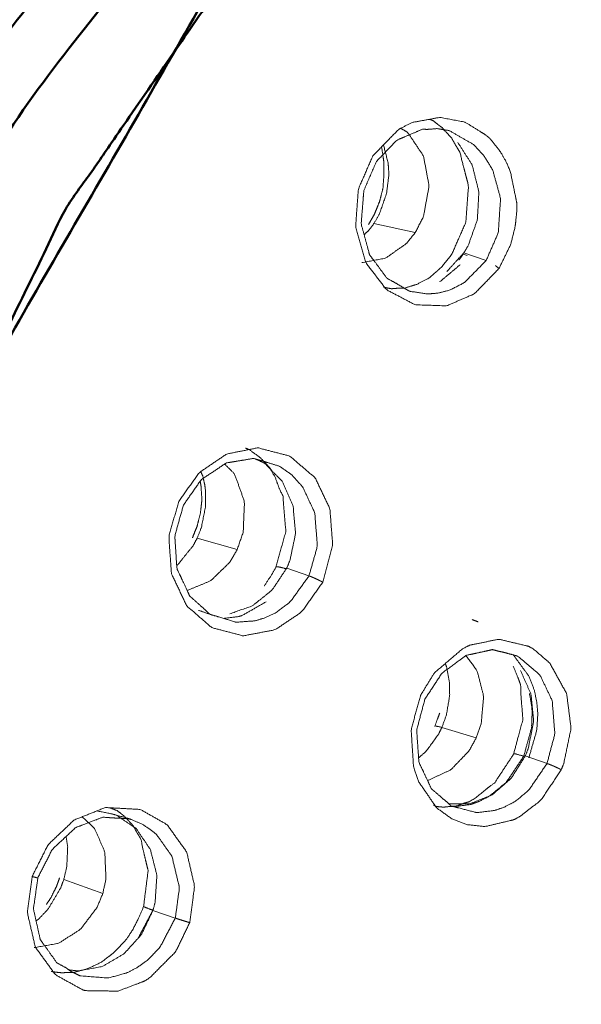
# Model space of a CAD drawing. Extents: x 1497 to 8792, y 245 to 5775.
# Drawn here: x 7508 to 7522, y 5158 to 5182 of the extents above; entities that cross this region are included whole.
import ezdxf

# ---------------------------------------------------------------- set-up
doc = ezdxf.new("R2010")
doc.units = 0
doc.header["$LTSCALE"] = 0.25
doc.header["$MEASUREMENT"] = 0
doc.layers.get('0').update_dxf_attribs({"linetype": 'CONTINUOUS', "lineweight": 50})

msp = doc.modelspace()

# ---------------------------------------------------------------- linework, layer by layer
at = {"lineweight": 5}
for p, q in [((7516.6324, 5176.9704), (7517.6406, 5176.7474)), ((7518.9055, 5176.1866), (7518.8064, 5176.2168)), ((7518.8278, 5176.2564), (7519.3699, 5176.0648)), ((7512.319, 5169.2881), (7513.2951, 5169.008)), ((7514.5036, 5168.5549), (7515.047, 5168.3655)), ((7519.1289, 5164.4115), (7518.2902, 5164.6669)), ((7520.3244, 5163.97), (7520.8547, 5163.7856)), ((7510.0158, 5160.6103), (7509.0639, 5160.9524)), ((7511.2403, 5160.1983), (7511.7847, 5160.0114))]:
    msp.add_line(p, q, dxfattribs=at)
for points, knots in [([(7539.579, 5213.6841), (7536.7344, 5213.5583), (7533.4474, 5213.107), (7530.1217, 5212.3249), (7526.8325, 5211.2323), (7520.1088, 5207.9958), (7513.6203, 5203.5083), (7511.6259, 5201.8308), (7502.0445, 5191.3505), (7496.525, 5182.7873), (7493.0046, 5175.6832), (7487.6173, 5158.7235), (7487.0555, 5155.6961)], [0, 0, 0.0420048, 0.0900161, 0.1383009, 0.1860408, 0.2846562, 0.3832723, 0.4147515, 0.5786681, 0.6908143, 0.7763304, 0.9666977, 1, 1]), ([(7507.0938, 5104.4655), (7503.0679, 5109.8674), (7496.0491, 5130.6123), (7497.1192, 5155.3835), (7506.0798, 5179.5903), (7521.2705, 5198.7469), (7539.8761, 5209.3034), (7549.3897, 5210.6706)], [0, 0, 0.0584134, 0.2295189, 0.4006245, 0.5717299, 0.7428357, 0.9139412, 1, 1]), ([(7550.0484, 5209.5556), (7540.6718, 5208.208), (7522.3341, 5197.8037), (7507.3622, 5178.923), (7498.5307, 5155.0648), (7497.476, 5130.6504), (7504.3937, 5110.2042), (7508.3623, 5104.881)], [0, 0, 0.0860592, 0.2571649, 0.4282707, 0.5993764, 0.7704823, 0.9415882, 1, 1]), ([(7550.1097, 5207.5556), (7532.693, 5202.8095), (7516.1414, 5188.7416), (7504.1239, 5167.9248), (7498.8441, 5144.1761), (7501.2701, 5121.8502), (7510.9571, 5105.0407)], [0, 0, 0.1617406, 0.3293923, 0.4970444, 0.664696, 0.8323478, 1, 1]), ([(7511.3451, 5105.5429), (7508.1169, 5109.3276), (7506.2972, 5112.0393), (7500.6087, 5126.7181), (7499.5724, 5133.445), (7499.7674, 5148.266), (7501.2779, 5156.8833), (7505.7317, 5170.4133), (7509.1055, 5177.312), (7517.517, 5189.503), (7520.1291, 5192.3683), (7533.1771, 5202.3829), (7550.1263, 5206.9262)], [0, 0, 0.0456748, 0.0747077, 0.2046831, 0.256644, 0.3639273, 0.4250164, 0.5232273, 0.5765864, 0.6824817, 0.7113201, 0.8414874, 1, 1])]:
    msp.add_open_spline(points, degree=1, knots=knots)
for points, knots in [([(7519.6838, 5175.8707), (7519.9708, 5176.4613), (7520.0658, 5176.8429), (7520.0868, 5176.9635), (7520.1176, 5177.2847), (7520.1186, 5177.4654), (7519.9591, 5178.2431), (7519.8483, 5178.4924), (7519.7573, 5178.6587), (7519.688, 5178.7596), (7519.4837, 5179.0184), (7519.3817, 5179.1156), (7518.8577, 5179.4433), (7518.2409, 5179.5588), (7517.5632, 5179.4359), (7517.273, 5179.2877), (7517.2274, 5179.2582), (7516.6052, 5178.6205)], [0, 0, 0.0908361, 0.1444704, 0.1611693, 0.2052393, 0.2300576, 0.3417172, 0.3814838, 0.4095379, 0.4279846, 0.4782745, 0.5002683, 0.5993286, 0.7019653, 0.8123529, 0.8624821, 0.8706976, 1, 1]), ([(7517.9877, 5179.5128), (7518.0844, 5179.4753), (7518.2469, 5179.3434), (7518.2901, 5179.3152), (7518.362, 5179.2351), (7518.5278, 5179.0536), (7518.6066, 5178.9118), (7518.7214, 5178.7222), (7518.7494, 5178.6458), (7518.771, 5178.5288), (7518.8754, 5178.1357), (7518.9162, 5177.9853), (7518.9406, 5177.9008), (7518.9325, 5177.8022), (7518.8725, 5176.9897), (7518.6885, 5176.5797), (7518.5283, 5176.2111)], [0, 0, 0.0374118, 0.1079336, 0.1252357, 0.1587531, 0.2358346, 0.2828917, 0.3467039, 0.3687263, 0.3992342, 0.5051245, 0.5457762, 0.5685918, 0.5925923, 0.790227, 0.9008766, 1, 1]), ([(7516.6943, 5178.4849), (7517.1921, 5179.0054), (7517.2552, 5179.0312), (7517.3268, 5179.0614), (7517.6022, 5179.1787), (7517.8176, 5179.2732), (7517.9249, 5179.2657), (7518.181, 5179.2858), (7518.2176, 5179.2788), (7518.4512, 5179.2394), (7518.4771, 5179.2312), (7518.4788, 5179.2303), (7518.4793, 5179.23)], [0, 0, 0.3187354, 0.3519073, 0.3899198, 0.5359267, 0.6512052, 0.7072678, 0.8404371, 0.8600288, 0.984485, 0.9986888, 0.9997174, 1, 1]), ([(7517.2831, 5179.2928), (7517.4517, 5179.1982), (7517.8409, 5178.6168), (7517.9778, 5177.8868), (7517.8415, 5177.1416), (7517.6406, 5176.7474)], [0, 0, 0.0767847, 0.3363482, 0.5935081, 0.8485471, 1, 1]), ([(7518.4793, 5179.2299), (7519.0593, 5178.9004), (7519.3111, 5178.6298), (7519.5068, 5178.3142), (7519.5336, 5178.2586), (7519.7219, 5177.5832), (7519.6658, 5176.7404), (7519.3699, 5176.0648)], [0, 0, 0.194609, 0.2984039, 0.3995287, 0.4160374, 0.5987, 0.8119314, 1, 1]), ([(7518.6819, 5178.9431), (7518.6819, 5178.9431), (7519.0283, 5178.4017), (7519.1926, 5177.7443), (7519.1556, 5177.0589), (7518.9308, 5176.4295), (7518.8278, 5176.2564)], [0, 0, 0.0000079, 0.2372469, 0.4735139, 0.7050002, 0.9306468, 1, 1]), ([(7516.8146, 5178.835), (7516.8256, 5178.7989), (7516.8615, 5178.556), (7516.8725, 5178.4841), (7516.8758, 5178.165), (7516.8759, 5178.1575), (7516.8752, 5178.1516), (7516.8519, 5177.8267), (7516.8059, 5177.6495), (7516.7695, 5177.5049), (7516.7007, 5177.337), (7516.6432, 5177.1948), (7516.5665, 5177.0628), (7516.4992, 5176.9463)], [0, 0, 0.0203272, 0.1475694, 0.1853737, 0.3467283, 0.3505607, 0.3535064, 0.5161586, 0.6075412, 0.6820157, 0.7736329, 0.8512716, 0.9304839, 1, 1]), ([(7516.6324, 5176.9704), (7516.7684, 5177.2093), (7516.9403, 5177.7065), (7516.9916, 5178.1169), (7516.9925, 5178.2361), (7516.9789, 5178.4464), (7516.8646, 5178.8863)], [0, 0, 0.1391078, 0.4008635, 0.6053483, 0.6644675, 0.7694077, 1, 1]), ([(7519.6838, 5175.8707), (7519.081, 5175.2508), (7518.4043, 5174.9588), (7517.6387, 5174.9838), (7516.9389, 5175.3508), (7516.4292, 5176.0183), (7516.1848, 5176.8919), (7516.2518, 5177.8091), (7516.6052, 5178.6205)], [0, 0, 0.1258571, 0.2408348, 0.3660954, 0.4940862, 0.6222117, 0.7515604, 0.8776866, 1, 1]), ([(7517.4259, 5175.3583), (7517.37, 5175.3912), (7517.1739, 5175.5078), (7516.9475, 5175.6333), (7516.919, 5175.6728), (7516.8808, 5175.7251), (7516.686, 5175.9894), (7516.5244, 5176.2059), (7516.4714, 5176.4048), (7516.3201, 5176.9595), (7516.3718, 5177.6026), (7516.3853, 5177.7774), (7516.4924, 5178.0213), (7516.6943, 5178.4849)], [0, 0, 0.0206309, 0.0932156, 0.1754363, 0.1897179, 0.2086432, 0.3047059, 0.3833709, 0.4384844, 0.5921943, 0.7565954, 0.8012663, 0.8698215, 1, 1]), ([(7517.6406, 5176.7474), (7517.4199, 5176.4736), (7516.9144, 5176.1233), (7516.3431, 5176.0145), (7516.3431, 5176.0145)], [0, 0, 0.2130262, 0.6051499, 0.9999634, 1, 1]), ([(7516.6324, 5176.9704), (7516.5124, 5176.8072), (7516.3916, 5176.6976)], [0, 0, 0.5464868, 1, 1]), ([(7518.5283, 5176.2111), (7518.2857, 5175.9118), (7518.2613, 5175.8842), (7518.2457, 5175.872), (7517.9803, 5175.6399), (7517.7313, 5175.5095), (7517.673, 5175.4784), (7517.6272, 5175.4683), (7517.3682, 5175.3886), (7517.1986, 5175.3878), (7517.1288, 5175.3799), (7517.0596, 5175.3766), (7516.963, 5175.3939), (7516.8655, 5175.4185)], [0, 0, 0.1637012, 0.1795132, 0.1886298, 0.350475, 0.4919713, 0.5249362, 0.5503686, 0.6996806, 0.7987128, 0.8399267, 0.8809511, 0.9395319, 1, 1]), ([(7519.3699, 5176.0648), (7518.8389, 5175.5248), (7518.4821, 5175.3434), (7518.1909, 5175.2678), (7517.9468, 5175.2488), (7517.5212, 5175.3114), (7517.4931, 5175.32), (7517.4259, 5175.3583)], [0, 0, 0.3198642, 0.4978914, 0.6355147, 0.7493005, 0.9506945, 0.9644292, 1, 1]), ([(7518.8278, 5176.2564), (7518.4121, 5175.7984), (7518.4121, 5175.7984)], [0, 0, 0.9999771, 1, 1]), ([(7518.7072, 5176.0793), (7518.7072, 5176.0793), (7518.7602, 5176.1497), (7518.7855, 5176.1858), (7518.7981, 5176.2044), (7518.8038, 5176.2127), (7518.8064, 5176.2168)], [0, 0, 0.0005643, 0.5209285, 0.7808077, 0.9125712, 0.9717746, 1, 1]), ([(7518.7356, 5175.962), (7518.2436, 5175.5497), (7518.2436, 5175.5497)], [0, 0, 0.999878, 1, 1]), ([(7519.6838, 5175.8707), (7519.5986, 5175.9388), (7519.5986, 5175.9388)], [0, 0, 0.9999894, 1, 1]), ([(7511.8678, 5170.183), (7512.3723, 5170.891), (7513.0414, 5171.3425), (7513.7998, 5171.4917), (7514.5723, 5171.2929), (7515.199, 5170.7601), (7515.5568, 5170.0031), (7515.625, 5169.1206), (7515.3832, 5168.211)], [0, 0, 0.1217921, 0.2414905, 0.3634494, 0.4931088, 0.6232897, 0.7474017, 0.8712727, 1, 1]), ([(7513.4949, 5171.4876), (7513.5978, 5171.4427), (7513.8303, 5171.272), (7513.8562, 5171.2558), (7513.9012, 5171.2067), (7514.0887, 5171.0062), (7514.1706, 5170.8595), (7514.2199, 5170.7815), (7514.3231, 5170.4949), (7514.413, 5170.3111), (7514.4407, 5169.9265), (7514.4833, 5169.4474), (7514.3537, 5168.9879), (7514.241, 5168.5754)], [0, 0, 0.0435149, 0.1515572, 0.1628307, 0.1860354, 0.2822808, 0.3368339, 0.3668636, 0.4588033, 0.5218494, 0.6284205, 0.7610217, 0.8870881, 1, 1]), ([(7511.985, 5170.0962), (7512.4205, 5170.719), (7512.7397, 5170.9289), (7513.0317, 5171.1248), (7513.1221, 5171.1385), (7513.2078, 5171.1523), (7513.4539, 5171.193), (7513.6903, 5171.2345), (7513.7513, 5171.2151), (7513.9293, 5171.1672), (7514.0245, 5171.1362)], [0, 0, 0.2741602, 0.4229785, 0.5603936, 0.5992267, 0.636334, 0.7427421, 0.8454875, 0.8738419, 0.9555394, 1, 1]), ([(7513.7316, 5171.2214), (7513.9688, 5171.1153), (7514.3977, 5170.6694), (7514.6589, 5170.0715), (7514.7201, 5169.4018), (7514.583, 5168.7447), (7514.5036, 5168.5549)], [0, 0, 0.0936543, 0.3086804, 0.5228164, 0.7326419, 0.9371581, 1, 1]), ([(7512.9884, 5171.0958), (7513.2289, 5170.8567), (7513.4727, 5170.1824), (7513.4419, 5169.4328), (7513.2951, 5169.008)], [0, 0, 0.1644526, 0.4882164, 0.80934, 1, 1]), ([(7514.0246, 5171.1362), (7514.3284, 5171.0429), (7514.6203, 5170.8365), (7514.8645, 5170.5719), (7514.8995, 5170.5237), (7515.186, 5169.9108), (7515.2518, 5169.1044), (7515.2496, 5169.0826), (7515.047, 5168.3655)], [0, 0, 0.1038589, 0.2187833, 0.3318716, 0.3502611, 0.5534241, 0.784779, 0.7909325, 1, 1]), ([(7512.319, 5169.2881), (7512.4224, 5169.549), (7512.5254, 5170.0682), (7512.5187, 5170.4774), (7512.5027, 5170.5932), (7512.4589, 5170.7945), (7512.4061, 5170.9138)], [0, 0, 0.1660661, 0.4785413, 0.7225904, 0.7931349, 0.9184343, 1, 1]), ([(7512.393, 5170.6797), (7512.3976, 5170.651), (7512.4151, 5170.5466), (7512.4167, 5170.4795), (7512.4352, 5170.2258), (7512.4163, 5170.0633), (7512.3984, 5169.8988), (7512.3532, 5169.7234), (7512.3146, 5169.5702), (7512.2603, 5169.4366), (7512.2031, 5169.2944)], [0, 0, 0.021352, 0.0992209, 0.1470885, 0.3281433, 0.442305, 0.5579128, 0.6834824, 0.7929453, 0.8933765, 1, 1]), ([(7515.3832, 5168.211), (7514.8616, 5167.4794), (7514.2181, 5167.0478), (7513.4387, 5166.9023), (7512.6769, 5167.1017), (7512.0642, 5167.633), (7511.6909, 5168.4219), (7511.6266, 5169.3217), (7511.8678, 5170.183)], [0, 0, 0.1258635, 0.2408341, 0.3660972, 0.4940967, 0.6222263, 0.7515715, 0.8776807, 1, 1]), ([(7512.8493, 5167.3627), (7512.6343, 5167.4261), (7512.6016, 5167.4526), (7512.5823, 5167.4743), (7512.5344, 5167.5179), (7512.3497, 5167.6842), (7512.1336, 5167.876), (7512.1024, 5167.9452), (7512.0457, 5168.0688), (7511.9086, 5168.3654), (7511.8235, 5168.5462), (7511.7774, 5169.269), (7511.7726, 5169.3432), (7511.985, 5170.0962)], [0, 0, 0.0805177, 0.095187, 0.1050233, 0.1273031, 0.2130119, 0.3121349, 0.3360723, 0.3788913, 0.4818281, 0.5445926, 0.7560242, 0.7777404, 1, 1]), ([(7512.319, 5169.2881), (7512.221, 5169.1042), (7511.8526, 5168.6474), (7511.837, 5168.6331), (7511.8188, 5168.6191)], [0, 0, 0.2444958, 0.9459499, 0.9717445, 1, 1]), ([(7513.2951, 5169.008), (7513.111, 5168.695), (7512.6492, 5168.2452), (7512.0862, 5168.0139), (7512.0861, 5168.0139)], [0, 0, 0.2130335, 0.6051546, 0.9999582, 1, 1]), ([(7514.241, 5168.5754), (7514.1258, 5168.3786), (7513.9587, 5168.1222), (7513.9587, 5168.1222)], [0, 0, 0.4249169, 0.99996, 1, 1]), ([(7514.4943, 5168.5369), (7514.3868, 5168.5688), (7514.3027, 5168.5861), (7514.2959, 5168.587), (7514.246, 5168.5836), (7514.241, 5168.5754)], [0, 0, 0.2634435, 0.5418556, 0.5706772, 0.8807254, 1, 1]), ([(7515.047, 5168.3655), (7514.587, 5167.7278), (7514.2519, 5167.4749), (7513.9681, 5167.3388), (7513.7238, 5167.2675), (7513.2842, 5167.2361), (7513.2545, 5167.2383), (7512.8492, 5167.3627)], [0, 0, 0.2755418, 0.428932, 0.5474878, 0.6455203, 0.8190265, 0.8308603, 1, 1]), ([(7514.5036, 5168.5549), (7514.1484, 5168.021), (7513.6703, 5167.6366), (7513.1179, 5167.4403), (7513.1179, 5167.4403)], [0, 0, 0.3317214, 0.6640268, 0.9999994, 1, 1]), ([(7515.3832, 5168.211), (7515.3542, 5168.227), (7515.2878, 5168.2613), (7515.1882, 5168.3085), (7515.1738, 5168.3148), (7515.1131, 5168.3405), (7515.0755, 5168.3552), (7515.047, 5168.3655)], [0, 0, 0.0946495, 0.2910758, 0.5668856, 0.6070589, 0.7829383, 0.9014518, 1, 1]), ([(7512.9657, 5167.3269), (7513.3385, 5167.3738), (7513.4239, 5167.4017), (7514.0024, 5167.7345)], [0, 0, 0.3435851, 0.423804, 1, 1]), ([(7512.8493, 5167.3627), (7512.5748, 5167.4466), (7512.3532, 5167.5246)], [0, 0, 0.5492183, 1, 1]), ([(7519.0248, 5167.2989), (7519.1738, 5167.2447), (7519.1738, 5167.2447)], [0, 0, 0.9999694, 1, 1]), ([(7521.2029, 5163.6329), (7521.2631, 5163.7795), (7521.4412, 5164.6465), (7521.3344, 5165.4894), (7520.9237, 5166.2348), (7520.5289, 5166.5752), (7520.4244, 5166.6363), (7520.4013, 5166.6484), (7519.68, 5166.8186), (7518.9769, 5166.676), (7518.9755, 5166.6755), (7518.962, 5166.6697), (7518.8007, 5166.5909), (7518.1046, 5165.996), (7517.7753, 5165.4573), (7517.7641, 5165.4322)], [0, 0, 0.02179, 0.1434124, 0.2645195, 0.3949754, 0.4798045, 0.499867, 0.5042084, 0.6281681, 0.7437695, 0.7439979, 0.7462846, 0.7739706, 0.9082614, 0.9962141, 1, 1]), ([(7517.8757, 5165.358), (7518.2945, 5165.9949), (7518.6288, 5166.2372), (7518.8856, 5166.4269), (7519.0388, 5166.4584), (7519.2168, 5166.4971), (7519.3897, 5166.5353), (7519.5239, 5166.5667), (7519.651, 5166.5322), (7519.7948, 5166.5007), (7519.8964, 5166.4725)], [0, 0, 0.2682886, 0.4258855, 0.5481098, 0.6143438, 0.6920834, 0.7674396, 0.8263749, 0.8857808, 0.9522239, 1, 1]), ([(7518.8773, 5166.4209), (7519.1501, 5166.049), (7519.3084, 5165.4275), (7519.2495, 5164.7592), (7519.1289, 5164.4115)], [0, 0, 0.2340188, 0.5361976, 0.8366788, 1, 1]), ([(7519.8964, 5166.4724), (7520.1392, 5166.4079), (7520.6645, 5165.9631), (7520.6925, 5165.9255), (7520.9807, 5165.3202), (7521.0468, 5164.5075), (7520.8547, 5163.7856)], [0, 0, 0.0866328, 0.3179736, 0.3332067, 0.5439434, 0.7849903, 1, 1]), ([(7520.4112, 5163.9244), (7520.6054, 5164.5967), (7520.6301, 5164.996), (7520.6067, 5165.2833), (7520.5441, 5165.5757), (7520.4158, 5165.9115), (7520.0454, 5166.4212), (7520.0256, 5166.4381)], [0, 0, 0.2446502, 0.3862709, 0.490275, 0.6005728, 0.7371784, 0.9892017, 1, 1]), ([(7518.2902, 5164.6669), (7518.3986, 5164.9654), (7518.4795, 5165.4393), (7518.4734, 5165.7792), (7518.4049, 5166.143), (7518.3736, 5166.2259)], [0, 0, 0.1960866, 0.4930738, 0.7057285, 0.9419758, 1, 1]), ([(7520.0325, 5166.1598), (7520.1579, 5165.8514), (7520.2057, 5165.7168), (7520.2143, 5165.6605), (7520.2203, 5165.4384), (7520.2663, 5164.8547), (7520.1319, 5164.3628), (7520.0385, 5164.0115)], [0, 0, 0.1682773, 0.2397522, 0.2663294, 0.3656292, 0.6286104, 0.8454272, 1, 1]), ([(7520.2093, 5166.054), (7520.2093, 5166.054), (7520.4642, 5165.4773), (7520.5285, 5164.8203), (7520.4006, 5164.1628), (7520.3244, 5163.97)], [0, 0, 0.0000372, 0.3071536, 0.6100686, 0.9078733, 1, 1]), ([(7520.2878, 5163.9651), (7520.478, 5164.6557), (7520.492, 5165.0503), (7520.4831, 5165.1693), (7520.4282, 5165.4877), (7520.4282, 5165.4877)], [0, 0, 0.4566908, 0.710549, 0.7879813, 0.9999562, 1, 1]), ([(7517.7641, 5165.4322), (7517.5399, 5164.6103), (7517.5973, 5163.7116), (7517.7172, 5163.3481), (7518.1624, 5162.7011), (7518.5191, 5162.4429), (7518.8941, 5162.2961), (7518.914, 5162.2914), (7519.3417, 5162.245), (7520.0322, 5162.4085), (7520.0906, 5162.4361), (7520.1785, 5162.4817), (7520.7049, 5162.8876), (7521.2029, 5163.6329)], [0, 0, 0.1167615, 0.2437332, 0.3002203, 0.4227869, 0.4950968, 0.5623657, 0.5657818, 0.6373444, 0.7510549, 0.7610335, 0.776218, 0.8745998, 1, 1]), ([(7518.681, 5162.7066), (7518.5199, 5162.7465), (7518.4463, 5162.8123), (7518.3874, 5162.8639), (7518.2377, 5162.9935), (7518.0335, 5163.1664), (7517.9912, 5163.2591), (7517.9027, 5163.4485), (7517.7908, 5163.6867), (7517.7289, 5163.8156), (7517.6754, 5164.5887), (7517.6744, 5164.6029), (7517.8757, 5165.358)], [0, 0, 0.063399, 0.0996467, 0.1283364, 0.2011052, 0.298762, 0.3324859, 0.4014696, 0.48841, 0.5354509, 0.7689407, 0.7732158, 1, 1]), ([(7518.2362, 5165.0156), (7518.2362, 5165.0155), (7518.1873, 5164.8848), (7518.1144, 5164.688)], [0, 0, 0.0001354, 0.3995379, 1, 1]), ([(7517.7214, 5163.9227), (7517.902, 5164.0801), (7518.2024, 5164.4917), (7518.2902, 5164.6669)], [0, 0, 0.2601018, 0.7968045, 1, 1]), ([(7518.1144, 5164.688), (7518.1293, 5164.7037), (7518.2902, 5164.6669)], [0, 0, 0.3666152, 1, 1]), ([(7519.1289, 5164.4115), (7518.952, 5164.0932), (7518.5046, 5163.628), (7517.9562, 5163.3761), (7517.9562, 5163.3761)], [0, 0, 0.2132379, 0.6055303, 0.9999844, 1, 1]), ([(7520.0385, 5164.0115), (7519.725, 5163.5367), (7519.576, 5163.3089), (7519.468, 5163.2348), (7519.1074, 5162.9389), (7518.9582, 5162.8534), (7518.8231, 5162.814), (7518.6429, 5162.7468), (7518.3937, 5162.7274), (7518.3422, 5162.7189), (7518.2992, 5162.7219), (7518.1569, 5162.7355), (7518.0827, 5162.7677)], [0, 0, 0.1891846, 0.2795482, 0.3285906, 0.5020567, 0.5714107, 0.632577, 0.7174008, 0.8377577, 0.8631381, 0.8851951, 0.9582074, 1, 1]), ([(7520.2878, 5163.9651), (7520.0974, 5164.0172), (7520.0451, 5164.0192), (7520.0442, 5164.019), (7520.0385, 5164.0115), (7520.0385, 5164.0115)], [0, 0, 0.5393092, 0.8483273, 0.8574976, 0.9999848, 1, 1]), ([(7520.3244, 5163.97), (7519.9794, 5163.4209), (7519.5116, 5163.0174), (7518.9678, 5162.8006), (7518.462, 5162.7982)], [0, 0, 0.2541537, 0.5084406, 0.7656132, 1, 1]), ([(7520.2878, 5163.9651), (7519.8663, 5163.3307), (7519.4532, 5162.992), (7519.217, 5162.8665), (7519.0032, 5162.7864), (7518.5933, 5162.7299)], [0, 0, 0.329549, 0.5694234, 0.6930149, 0.8004189, 1, 1]), ([(7520.8547, 5163.7856), (7520.4042, 5163.125), (7520.0823, 5162.8632), (7519.8198, 5162.7221), (7519.5742, 5162.6376), (7519.1563, 5162.5877), (7519.1239, 5162.5887), (7518.681, 5162.7066)], [0, 0, 0.2753355, 0.4248529, 0.5360015, 0.6355686, 0.8017435, 0.8147358, 1, 1]), ([(7521.2029, 5163.6329), (7521.1576, 5163.6559), (7521.1549, 5163.6572), (7521.112, 5163.678), (7521.0834, 5163.6913), (7520.9991, 5163.7288), (7520.9587, 5163.7458), (7520.9182, 5163.762), (7520.9178, 5163.7622), (7520.8976, 5163.77), (7520.8547, 5163.7856)], [0, 0, 0.1416357, 0.1495367, 0.271342, 0.3493555, 0.5730742, 0.6828457, 0.7977882, 0.7990613, 0.8596838, 1, 1]), ([(7508.2927, 5161.0279), (7508.682, 5161.8039), (7509.3153, 5162.4032), (7510.0767, 5162.7107), (7510.9315, 5162.6644), (7511.5862, 5162.2908), (7512.0625, 5161.6255), (7512.2559, 5160.793), (7512.1376, 5159.8999)], [0, 0, 0.1189639, 0.2428615, 0.3670338, 0.5040634, 0.6257296, 0.7520739, 0.8757332, 1, 1]), ([(7509.8706, 5162.6275), (7510.3262, 5162.5378), (7510.8253, 5162.2032), (7511.1766, 5161.6864), (7511.3361, 5161.0575), (7511.293, 5160.3974), (7511.2403, 5160.1983)], [0, 0, 0.1555949, 0.3559367, 0.5554341, 0.7509039, 0.9414685, 1, 1]), ([(7510.177, 5162.7067), (7510.3661, 5162.6355), (7510.5097, 5162.5222), (7510.5359, 5162.506), (7510.5844, 5162.4526), (7510.7602, 5162.2625), (7510.8307, 5162.1315), (7510.9382, 5161.9515), (7510.9599, 5161.887), (7510.9737, 5161.7901), (7511.0451, 5161.4868), (7511.0915, 5161.2928), (7511.1228, 5161.1744), (7511.1046, 5161.0343), (7511.0112, 5160.2954)], [0, 0, 0.090217, 0.1697193, 0.1830652, 0.2125856, 0.3192032, 0.3761043, 0.4555828, 0.4797719, 0.5123764, 0.6181464, 0.6860541, 0.7273557, 0.7707696, 1, 1]), ([(7510.2012, 5162.5624), (7510.6044, 5162.4538), (7510.6991, 5162.4218)], [0, 0, 0.8071363, 1, 1]), ([(7508.4302, 5160.9925), (7508.4342, 5161.0004), (7508.7835, 5161.6893), (7509.3531, 5162.2206), (7509.3816, 5162.2311), (7509.415, 5162.2436), (7509.7577, 5162.3737), (7510.0178, 5162.4747), (7510.1073, 5162.4677), (7510.1779, 5162.4627), (7510.4047, 5162.4483), (7510.4923, 5162.4463), (7510.6727, 5162.4335), (7510.6991, 5162.4218)], [0, 0, 0.002733, 0.2396661, 0.4904003, 0.5009932, 0.5135044, 0.6419697, 0.7400992, 0.7739977, 0.8008385, 0.8869501, 0.9200955, 0.9888871, 1, 1]), ([(7509.5138, 5162.4834), (7509.8162, 5162.201), (7510.0648, 5161.6269), (7510.094, 5160.9689), (7510.0158, 5160.6103)], [0, 0, 0.217032, 0.5261521, 0.8331879, 1, 1]), ([(7510.6991, 5162.4218), (7510.9953, 5162.297), (7511.2804, 5162.0943), (7511.3228, 5162.0555), (7511.7012, 5161.5267), (7511.8846, 5160.7652), (7511.8855, 5160.7438), (7511.7847, 5160.0114)], [0, 0, 0.1182805, 0.245909, 0.2666459, 0.4959803, 0.7570931, 0.7640323, 1, 1]), ([(7509.0639, 5160.9524), (7509.1371, 5161.2633), (7509.1596, 5161.7467), (7509.1204, 5162.0035)], [0, 0, 0.2963831, 0.750819, 1, 1]), ([(7512.1376, 5159.8999), (7511.7906, 5159.1872), (7511.1589, 5158.5519), (7511.0381, 5158.4753), (7510.3898, 5158.2285), (7509.6015, 5158.2378), (7509.5308, 5158.2564), (7508.863, 5158.625), (7508.3698, 5159.3013), (7508.1737, 5160.1471), (7508.2927, 5161.0279)], [0, 0, 0.1085823, 0.2353653, 0.2563386, 0.3616351, 0.4873885, 0.4992172, 0.6224167, 0.7518148, 0.8774273, 1, 1]), ([(7508.4302, 5160.9925), (7508.4302, 5160.9925), (7508.4262, 5160.9923), (7508.4046, 5160.9969), (7508.4028, 5160.9972), (7508.4025, 5160.9974), (7508.3567, 5161.0096), (7508.339, 5161.0145), (7508.2927, 5161.0279)], [0, 0, 0.0000199, 0.1554682, 0.4106341, 0.4252182, 0.4278459, 0.7124437, 0.7995843, 1, 1]), ([(7509.367, 5158.6483), (7509.2411, 5158.7079), (7509.1172, 5158.7972), (7508.8926, 5158.9214), (7508.8697, 5158.9544), (7508.8416, 5158.9942), (7508.6565, 5159.2547), (7508.4903, 5159.4848), (7508.4589, 5159.6295), (7508.324, 5160.2271), (7508.4295, 5160.9876), (7508.4302, 5160.9925)], [0, 0, 0.0566534, 0.1179605, 0.2216809, 0.2369656, 0.2554691, 0.3769494, 0.4843321, 0.535721, 0.7479986, 0.9983929, 1, 1]), ([(7509.0639, 5160.9524), (7508.9917, 5160.7552), (7508.6856, 5160.2381), (7508.6721, 5160.2214), (7508.4614, 5159.9977), (7508.4531, 5159.9901), (7508.3884, 5159.9417)], [0, 0, 0.1685257, 0.6529642, 0.6705364, 0.9229299, 0.9322409, 1, 1]), ([(7508.9626, 5160.996), (7508.9232, 5160.8868), (7508.8875, 5160.786), (7508.8158, 5160.6432), (7508.7395, 5160.4895), (7508.6394, 5160.345), (7508.6394, 5160.3449)], [0, 0, 0.157871, 0.303226, 0.5214532, 0.7557156, 0.9999411, 1, 1]), ([(7510.0158, 5160.6103), (7509.8751, 5160.2701), (7509.4733, 5159.7386), (7508.9372, 5159.3948), (7508.3431, 5159.2909), (7508.3431, 5159.2909)], [0, 0, 0.1523857, 0.4328321, 0.7152063, 0.99998, 1, 1]), ([(7511.0112, 5160.2954), (7510.9097, 5160.0486), (7510.7536, 5159.74), (7510.5961, 5159.4952), (7510.3634, 5159.2486), (7510.3029, 5159.1803), (7510.2679, 5159.1538), (7509.9812, 5158.9329), (7509.6482, 5158.7779), (7509.6394, 5158.7737), (7509.6319, 5158.7722), (7509.3035, 5158.6831), (7509.1318, 5158.6836), (7509.0372, 5158.6736), (7508.8438, 5158.6938), (7508.7901, 5158.703), (7508.7603, 5158.7125)], [0, 0, 0.0760491, 0.175032, 0.2594456, 0.3616104, 0.3891427, 0.4032636, 0.5188293, 0.6450413, 0.6483536, 0.651154, 0.7776812, 0.8458972, 0.8837615, 0.9642305, 0.9868009, 1, 1]), ([(7511.2403, 5160.1983), (7510.9586, 5159.6091), (7510.5308, 5159.1368), (7510.0003, 5158.8285), (7509.4115, 5158.7193), (7509.1873, 5158.7467)], [0, 0, 0.2239897, 0.4483459, 0.6751923, 0.9090066, 1, 1]), ([(7511.2402, 5160.2037), (7511.1309, 5160.2428), (7511.0447, 5160.2761), (7511.0092, 5160.293), (7511.0087, 5160.2934), (7511.0112, 5160.2954), (7511.0112, 5160.2954)], [0, 0, 0.2732, 0.5908151, 0.8644093, 0.8737684, 0.9999785, 1, 1]), ([(7511.7847, 5160.0114), (7511.4123, 5159.3008), (7511.1103, 5158.9867), (7510.8432, 5158.7957), (7510.6066, 5158.6754), (7510.1669, 5158.5522), (7510.1366, 5158.5481), (7509.465, 5158.6012), (7509.3671, 5158.6483)], [0, 0, 0.2417643, 0.3763414, 0.4803712, 0.5663947, 0.7186272, 0.7290076, 0.9620996, 1, 1]), ([(7512.1376, 5159.8999), (7512.1068, 5159.909), (7512.0347, 5159.9308), (7511.9278, 5159.9643), (7511.9146, 5159.9685), (7511.8518, 5159.9889), (7511.8134, 5160.0017), (7511.7847, 5160.0114)], [0, 0, 0.092622, 0.2911253, 0.5714237, 0.6069795, 0.7828988, 0.9014225, 1, 1])]:
    msp.add_open_spline(points, degree=1, knots=knots, dxfattribs=at)
msp.add_open_spline([(7511.2402, 5160.2037), (7510.8803, 5159.5226)], degree=1, dxfattribs=at)

doc.saveas('drawing.dxf')
